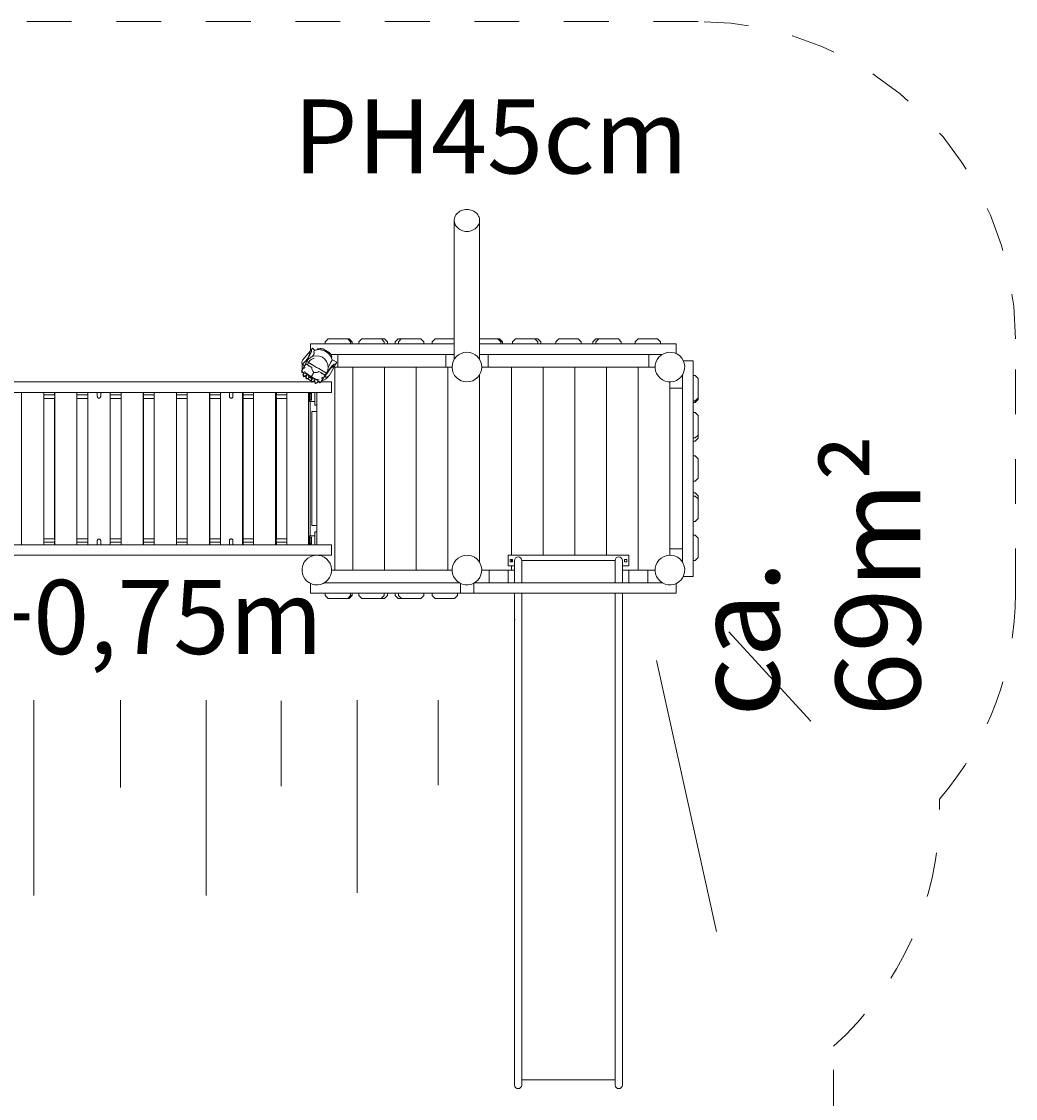
# Model space of a CAD drawing. Units: millimetres. Extents: x 111.2 to 171.8, y 65.7 to 148.4.
# Drawn here: x 147.3 to 170.8, y 88.1 to 113.6 of the extents above; entities that cross this region are included whole.
import ezdxf

# ---------------------------------------------------------------- set-up
doc = ezdxf.new("R2010")
doc.units = ezdxf.units.MM
doc.header["$MEASUREMENT"] = 0
for name, pattern in [('AI-Linetype-10', [2.116667, 1.058333, -1.058333]), ('AI-Linetype-11', [2.116667, 1.058333, -1.058333]), ('AI-Linetype-12', [2.116667, 1.058333, -1.058333]), ('AI-Linetype-13', [2.116667, 1.058333, -1.058333]), ('AI-Linetype-7', [2.116667, 1.058333, -1.058333]), ('AI-Linetype-8', [2.116667, 1.058333, -1.058333]), ('AI-Linetype-9', [2.116667, 1.058333, -1.058333])]:
    doc.linetypes.add(name, pattern=pattern)
doc.layers.add('Ebene 1', color=7, linetype='Continuous', lineweight=0)

# ---------------------------------------------------------------- blocks, each defined once
blk = doc.blocks.new('Block_0')
at = {"layer": 'Ebene 1', "color": 53, "lineweight": 18}
for p, q in [((163.994, 99.139), (165.938, 97.027)), ((162.29, 98.467), (163.706, 92.059)), ((147.567, 97.53), (147.567, 92.905)), ((149.615, 97.53), (149.615, 95.465)), ((151.637, 97.53), (151.637, 92.905)), ((155.205, 97.53), (155.205, 92.974)), ((157.125, 97.53), (157.125, 95.515)), ((153.413, 97.514), (153.413, 95.49))]:
    blk.add_line(p, q, dxfattribs=at)
blk = doc.blocks.new('Block_1')
at = {"layer": 'Ebene 1', "color": 250, "lineweight": 9}
for p, q in [((157.504, 108.87), (157.504, 105.583)), ((158.104, 105.583), (158.104, 108.87)), ((154.104, 105.953), (154.104, 105.79)), ((154.104, 105.953), (157.504, 105.953)), ((154.454, 106.003), (154.524, 106.073)), ((154.454, 106.003), (154.454, 105.953)), ((154.984, 106.073), (154.524, 106.073)), ((154.984, 106.073), (155.054, 106.003)), ((155.021, 106.073), (154.984, 106.073)), ((155.091, 106.003), (155.021, 106.073)), ((155.054, 105.953), (155.054, 106.003)), ((155.054, 106.003), (155.091, 106.003)), ((155.091, 106.003), (155.091, 105.953)), ((155.25, 106.003), (155.32, 106.073)), ((155.25, 106.003), (155.25, 105.953)), ((155.78, 106.073), (155.32, 106.073)), ((155.78, 106.073), (155.85, 106.003)), ((155.853, 106.073), (155.78, 106.073)), ((155.85, 105.953), (155.85, 106.003)), ((155.923, 106.003), (155.853, 106.073)), ((155.923, 106.003), (155.923, 105.953)), ((156.179, 106.073), (156.109, 106.003)), ((156.109, 105.953), (156.109, 106.003)), ((156.252, 106.073), (156.179, 106.073)), ((156.182, 106.003), (156.252, 106.073)), ((156.182, 106.003), (156.182, 105.953)), ((156.712, 106.073), (156.252, 106.073)), ((156.712, 106.073), (156.782, 106.003)), ((156.782, 105.953), (156.782, 106.003)), ((156.979, 106.003), (157.049, 106.073)), ((156.979, 106.003), (156.979, 105.953)), ((157.504, 106.073), (157.049, 106.073)), ((158.534, 106.073), (158.104, 106.073)), ((158.104, 105.953), (162.754, 105.953)), ((158.534, 106.073), (158.604, 106.003)), ((158.571, 106.073), (158.534, 106.073)), ((158.641, 106.003), (158.571, 106.073)), ((158.604, 105.953), (158.604, 106.003)), ((158.604, 106.003), (158.641, 106.003)), ((158.641, 106.003), (158.641, 105.953)), ((158.881, 106.003), (158.951, 106.073)), ((158.881, 106.003), (158.881, 105.953)), ((159.411, 106.073), (158.951, 106.073)), ((159.411, 106.073), (159.481, 106.003)), ((159.484, 106.073), (159.411, 106.073)), ((159.481, 105.953), (159.481, 106.003)), ((159.554, 106.003), (159.484, 106.073)), ((159.554, 106.003), (159.554, 105.953)), ((159.904, 106.003), (159.974, 106.073)), ((159.904, 106.003), (159.904, 105.953)), ((160.434, 106.073), (159.974, 106.073)), ((160.434, 106.073), (160.504, 106.003)), ((160.504, 105.953), (160.504, 106.003)), ((160.851, 106.073), (160.781, 106.003)), ((160.781, 105.953), (160.781, 106.003)), ((160.924, 106.073), (160.851, 106.073)), ((160.854, 106.003), (160.924, 106.073)), ((160.854, 106.003), (160.854, 105.953)), ((161.384, 106.073), (160.924, 106.073)), ((161.384, 106.073), (161.454, 106.003)), ((161.454, 105.953), (161.454, 106.003)), ((161.779, 106.003), (161.849, 106.073)), ((161.779, 106.003), (161.779, 105.953)), ((162.309, 106.073), (161.849, 106.073)), ((162.309, 106.073), (162.379, 106.003)), ((162.379, 105.953), (162.379, 106.003)), ((162.754, 105.953), (162.754, 105.719)), ((153.953, 105.61), (154.125, 105.815)), ((154.089, 105.728), (154.068, 105.668)), ((154.069, 105.667), (154.09, 105.727)), ((154.107, 105.713), (154.077, 105.658)), ((154.088, 105.765), (154.087, 105.77)), ((154.087, 105.765), (154.087, 105.769)), ((154.092, 105.75), (154.087, 105.765)), ((154.093, 105.75), (154.088, 105.765)), ((154.092, 105.75), (154.089, 105.728)), ((154.09, 105.727), (154.093, 105.75)), ((154.127, 105.773), (154.107, 105.713)), ((154.125, 105.815), (154.151, 105.846)), ((154.126, 105.811), (154.125, 105.815)), ((154.13, 105.796), (154.126, 105.811)), ((154.13, 105.796), (154.127, 105.773)), ((154.151, 105.846), (154.209, 105.798)), ((154.159, 105.67), (154.185, 105.701)), ((154.185, 105.701), (154.192, 105.717)), ((154.187, 105.76), (154.192, 105.783)), ((154.187, 105.754), (154.187, 105.76)), ((154.193, 105.744), (154.187, 105.754)), ((154.192, 105.783), (154.208, 105.798)), ((154.192, 105.717), (154.193, 105.718)), ((154.193, 105.743), (154.193, 105.744)), ((154.193, 105.718), (154.193, 105.743)), ((154.207, 105.799), (154.221, 105.805)), ((154.221, 105.805), (154.266, 105.811)), ((154.265, 105.81), (154.304, 105.815)), ((154.266, 105.815), (154.265, 105.81)), ((154.266, 105.815), (154.277, 105.835)), ((154.297, 105.819), (154.266, 105.815)), ((154.282, 105.837), (154.277, 105.835)), ((154.322, 105.838), (154.282, 105.837)), ((154.372, 105.809), (154.297, 105.819)), ((154.304, 105.815), (154.382, 105.805)), ((154.355, 105.839), (154.322, 105.838)), ((154.405, 105.831), (154.355, 105.839)), ((154.372, 105.809), (154.382, 105.805)), ((154.382, 105.805), (154.388, 105.804)), ((154.382, 105.805), (154.382, 105.805)), ((154.388, 105.804), (154.454, 105.777)), ((154.449, 105.806), (154.405, 105.831)), ((154.464, 105.796), (154.449, 105.806)), ((154.454, 105.777), (154.456, 105.778)), ((154.454, 105.777), (154.456, 105.778)), ((154.454, 105.777), (154.463, 105.773)), ((154.456, 105.778), (154.464, 105.796)), ((154.456, 105.778), (154.467, 105.785)), ((154.46, 105.776), (154.456, 105.778)), ((154.456, 105.778), (154.456, 105.778)), ((154.46, 105.776), (154.463, 105.773)), ((154.463, 105.773), (154.467, 105.772)), ((154.464, 105.796), (154.47, 105.793)), ((154.464, 105.796), (154.464, 105.796)), ((154.467, 105.785), (154.469, 105.787)), ((154.467, 105.772), (154.47, 105.769)), ((154.47, 105.793), (154.507, 105.772)), ((154.47, 105.769), (154.477, 105.763)), ((154.47, 105.769), (154.471, 105.769)), ((154.477, 105.764), (154.471, 105.769)), ((154.478, 105.776), (154.477, 105.764)), ((154.477, 105.763), (154.477, 105.764)), ((154.477, 105.763), (154.534, 105.72)), ((154.484, 105.774), (154.478, 105.766)), ((154.478, 105.763), (154.478, 105.766)), ((154.489, 105.781), (154.484, 105.774)), ((154.549, 105.748), (154.507, 105.772)), ((154.534, 105.72), (154.586, 105.653)), ((154.586, 105.653), (154.538, 105.715)), ((154.582, 105.709), (154.549, 105.748)), ((154.582, 105.709), (154.596, 105.68)), ((154.585, 105.703), (157.504, 105.703)), ((154.596, 105.68), (154.612, 105.652)), ((154.754, 105.703), (154.754, 105.403)), ((157.304, 105.703), (157.304, 105.403)), ((158.104, 105.703), (162.424, 105.703)), ((158.304, 105.703), (158.304, 105.403)), ((162.104, 105.703), (162.104, 105.403)), ((153.895, 105.309), (153.992, 105.477)), ((153.901, 105.523), (153.898, 105.5)), ((153.898, 105.5), (153.907, 105.476)), ((153.901, 105.523), (153.912, 105.557)), ((153.907, 105.476), (153.931, 105.485)), ((153.959, 105.432), (153.907, 105.476)), ((153.912, 105.557), (153.914, 105.564)), ((153.914, 105.564), (153.953, 105.61)), ((153.931, 105.485), (153.967, 105.521)), ((153.96, 105.421), (153.958, 105.433)), ((153.973, 105.449), (153.959, 105.432)), ((153.967, 105.521), (153.983, 105.539)), ((153.983, 105.461), (153.973, 105.449)), ((154, 105.56), (153.983, 105.539)), ((153.985, 105.465), (153.986, 105.466)), ((153.986, 105.466), (154.013, 105.532)), ((153.989, 105.467), (153.993, 105.476)), ((153.99, 105.466), (153.989, 105.467)), ((153.993, 105.476), (153.992, 105.477)), ((153.993, 105.476), (154.085, 105.423)), ((154.038, 105.612), (154, 105.56)), ((154.008, 105.569), (154.039, 105.612)), ((154.008, 105.569), (154.022, 105.585)), ((154.057, 105.589), (154.013, 105.533)), ((154.055, 105.509), (154.013, 105.533)), ((154.013, 105.533), (154.013, 105.533)), ((154.013, 105.533), (154.055, 105.509)), ((154.054, 105.508), (154.013, 105.532)), ((154.013, 105.532), (154.013, 105.532)), ((154.013, 105.532), (154.054, 105.508)), ((154.039, 105.606), (154.022, 105.585)), ((154.054, 105.508), (154.032, 105.454)), ((154.032, 105.454), (154.054, 105.508)), ((154.032, 105.454), (154.032, 105.454)), ((154.033, 105.52), (154.034, 105.521)), ((154.068, 105.668), (154.038, 105.612)), ((154.039, 105.612), (154.069, 105.667)), ((154.077, 105.658), (154.039, 105.606)), ((154.085, 105.423), (154.053, 105.43)), ((154.054, 105.508), (154.055, 105.508)), ((154.054, 105.508), (154.054, 105.508)), ((154.054, 105.508), (154.054, 105.508)), ((154.054, 105.508), (154.055, 105.508)), ((154.054, 105.508), (154.054, 105.508)), ((154.055, 105.508), (154.054, 105.508)), ((154.054, 105.508), (154.054, 105.508)), ((154.054, 105.508), (154.054, 105.508)), ((154.055, 105.509), (154.091, 105.556)), ((154.091, 105.556), (154.055, 105.509)), ((154.055, 105.509), (154.055, 105.509)), ((154.055, 105.509), (154.055, 105.509)), ((154.055, 105.509), (154.055, 105.509)), ((154.055, 105.509), (154.055, 105.509)), ((154.055, 105.509), (154.055, 105.509)), ((154.055, 105.509), (154.055, 105.509)), ((154.055, 105.509), (154.055, 105.509)), ((154.055, 105.509), (154.133, 105.464)), ((154.055, 105.509), (154.055, 105.509)), ((154.055, 105.509), (154.055, 105.509)), ((154.055, 105.508), (154.055, 105.508)), ((154.055, 105.508), (154.132, 105.463)), ((154.113, 105.633), (154.057, 105.589)), ((154.088, 105.49), (154.087, 105.49)), ((154.088, 105.49), (154.088, 105.49)), ((154.293, 105.371), (154.088, 105.49)), ((154.088, 105.49), (154.088, 105.49)), ((154.088, 105.489), (154.088, 105.49)), ((154.138, 105.592), (154.091, 105.556)), ((154.091, 105.556), (154.137, 105.592)), ((154.091, 105.556), (154.091, 105.556)), ((154.179, 105.66), (154.113, 105.633)), ((154.132, 105.463), (154.202, 105.423)), ((154.133, 105.464), (154.202, 105.424)), ((154.136, 105.642), (154.159, 105.67)), ((154.137, 105.592), (154.138, 105.592)), ((154.192, 105.614), (154.138, 105.592)), ((154.25, 105.67), (154.179, 105.66)), ((154.192, 105.614), (154.192, 105.615)), ((154.321, 105.661), (154.25, 105.67)), ((154.387, 105.633), (154.321, 105.661)), ((154.444, 105.59), (154.387, 105.633)), ((154.487, 105.533), (154.444, 105.59)), ((154.515, 105.467), (154.487, 105.533)), ((154.524, 105.396), (154.515, 105.467)), ((154.529, 105.411), (154.56, 105.464)), ((154.56, 105.464), (154.589, 105.516)), ((154.574, 105.251), (154.707, 105.482)), ((154.618, 105.431), (154.577, 105.383)), ((154.586, 105.653), (154.619, 105.576)), ((154.601, 105.617), (154.586, 105.653)), ((154.589, 105.516), (154.599, 105.532)), ((154.599, 105.532), (154.603, 105.54)), ((154.613, 105.642), (154.601, 105.617)), ((154.603, 105.54), (154.625, 105.577)), ((154.612, 105.652), (154.613, 105.642)), ((154.667, 105.47), (154.618, 105.431)), ((154.619, 105.576), (154.62, 105.569)), ((154.728, 105.518), (154.625, 105.577)), ((154.637, 105.419), (154.657, 105.43)), ((154.658, 105.429), (154.638, 105.419)), ((154.657, 105.43), (154.673, 105.43)), ((154.658, 105.429), (154.673, 105.43)), ((154.688, 105.481), (154.667, 105.47)), ((154.673, 105.43), (154.678, 105.431)), ((154.673, 105.43), (154.678, 105.431)), ((154.688, 105.481), (154.703, 105.482)), ((154.703, 105.482), (154.707, 105.482)), ((154.707, 105.482), (154.728, 105.518)), ((163.154, 105.553), (162.92, 105.553)), ((163.154, 105.553), (163.154, 100.453)), ((153.895, 105.309), (153.897, 105.311)), ((153.912, 105.292), (153.895, 105.309)), ((153.897, 105.311), (153.903, 105.319)), ((153.902, 105.302), (153.898, 105.278)), ((153.898, 105.278), (153.901, 105.272)), ((153.901, 105.272), (153.92, 105.268)), ((153.902, 105.302), (153.902, 105.302)), ((153.903, 105.319), (153.909, 105.328)), ((153.909, 105.328), (153.919, 105.328)), ((154.12, 105.172), (153.912, 105.292)), ((153.917, 105.289), (153.927, 105.266)), ((153.92, 105.268), (153.927, 105.266)), ((153.927, 105.266), (153.927, 105.265)), ((153.927, 105.265), (153.931, 105.265)), ((153.928, 105.226), (153.927, 105.226)), ((153.927, 105.226), (153.931, 105.207)), ((153.943, 105.24), (153.928, 105.226)), ((153.938, 105.213), (153.928, 105.226)), ((153.941, 105.266), (153.93, 105.265)), ((153.931, 105.265), (153.936, 105.266)), ((153.931, 105.207), (153.937, 105.178)), ((153.932, 105.265), (153.941, 105.266)), ((153.937, 105.178), (153.943, 105.173)), ((153.938, 105.213), (153.965, 105.182)), ((153.941, 105.266), (153.952, 105.267)), ((153.966, 105.261), (153.943, 105.24)), ((153.943, 105.173), (153.959, 105.18)), ((153.952, 105.267), (153.954, 105.268)), ((153.959, 105.18), (153.965, 105.182)), ((153.962, 105.366), (153.981, 105.4)), ((153.965, 105.181), (153.968, 105.183)), ((153.965, 105.182), (153.965, 105.181)), ((153.966, 105.301), (153.968, 105.299)), ((153.968, 105.299), (153.989, 105.27)), ((153.968, 105.183), (153.977, 105.189)), ((153.977, 105.188), (153.968, 105.183)), ((153.968, 105.183), (153.973, 105.186)), ((153.977, 105.188), (153.986, 105.194)), ((153.986, 105.194), (154.022, 105.216)), ((153.989, 105.27), (154.002, 105.257)), ((154.002, 105.257), (154.057, 105.221)), ((154.004, 105.164), (154.006, 105.174)), ((154.006, 105.174), (154.017, 105.213)), ((154.022, 105.216), (154.033, 105.222)), ((154.056, 105.177), (154.07, 105.201)), ((154.065, 105.171), (154.056, 105.177)), ((154.057, 105.221), (154.116, 105.185)), ((154.069, 105.169), (154.065, 105.171)), ((154.08, 105.166), (154.083, 105.17)), ((154.094, 105.418), (154.085, 105.423)), ((154.106, 105.18), (154.087, 105.166)), ((154.14, 105.391), (154.094, 105.418)), ((154.113, 105.158), (154.121, 105.171)), ((154.116, 105.185), (154.124, 105.18)), ((154.12, 105.172), (154.124, 105.18)), ((154.328, 105.052), (154.12, 105.172)), ((154.126, 105.179), (154.121, 105.171)), ((154.124, 105.18), (154.134, 105.174)), ((154.181, 105.277), (154.125, 105.179)), ((154.134, 105.174), (154.195, 105.142)), ((154.14, 105.391), (154.139, 105.365)), ((154.139, 105.365), (154.139, 105.364)), ((154.139, 105.364), (154.146, 105.334)), ((154.146, 105.334), (154.16, 105.304)), ((154.16, 105.304), (154.181, 105.277)), ((154.181, 105.277), (154.182, 105.277)), ((154.182, 105.277), (154.217, 105.272)), ((154.202, 105.423), (154.25, 105.396)), ((154.217, 105.272), (154.25, 105.274)), ((154.251, 105.395), (154.25, 105.396)), ((154.25, 105.274), (154.277, 105.283)), ((154.251, 105.395), (154.299, 105.367)), ((154.277, 105.283), (154.279, 105.284)), ((154.279, 105.284), (154.302, 105.298)), ((154.293, 105.371), (154.299, 105.368)), ((154.299, 105.368), (154.369, 105.327)), ((154.299, 105.367), (154.369, 105.327)), ((154.302, 105.298), (154.346, 105.272)), ((154.346, 105.272), (154.356, 105.267)), ((154.352, 105.045), (154.449, 105.213)), ((154.378, 105.242), (154.356, 105.267)), ((154.356, 105.267), (154.447, 105.214)), ((154.369, 105.327), (154.445, 105.284)), ((154.369, 105.327), (154.444, 105.283)), ((154.412, 105.302), (154.412, 105.302)), ((154.43, 105.181), (154.463, 105.162)), ((154.442, 105.206), (154.44, 105.206)), ((154.443, 105.202), (154.441, 105.2)), ((154.447, 105.214), (154.442, 105.206)), ((154.487, 105.258), (154.443, 105.202)), ((154.447, 105.171), (154.443, 105.168)), ((154.444, 105.283), (154.445, 105.282)), ((154.446, 105.283), (154.445, 105.284)), ((154.445, 105.284), (154.446, 105.283)), ((154.445, 105.282), (154.487, 105.258)), ((154.487, 105.259), (154.446, 105.283)), ((154.446, 105.283), (154.487, 105.26)), ((154.447, 105.214), (154.449, 105.213)), ((154.453, 105.279), (154.453, 105.279)), ((154.463, 105.187), (154.485, 105.233)), ((154.463, 105.162), (154.463, 105.187)), ((154.485, 105.233), (154.497, 105.255)), ((154.487, 105.26), (154.515, 105.326)), ((154.487, 105.26), (154.487, 105.259)), ((154.487, 105.258), (154.487, 105.259)), ((154.51, 105.172), (154.489, 105.161)), ((154.511, 105.278), (154.497, 105.255)), ((154.51, 105.172), (154.538, 105.194)), ((154.547, 105.332), (154.511, 105.278)), ((154.515, 105.326), (154.524, 105.396)), ((154.517, 105.288), (154.546, 105.332)), ((154.517, 105.288), (154.527, 105.307)), ((154.523, 105.402), (154.524, 105.404)), ((154.525, 105.404), (154.529, 105.411)), ((154.541, 105.33), (154.527, 105.307)), ((154.538, 105.194), (154.544, 105.199)), ((154.577, 105.383), (154.541, 105.33)), ((154.544, 105.199), (154.574, 105.251)), ((154.546, 105.332), (154.588, 105.379)), ((154.588, 105.379), (154.547, 105.332)), ((154.588, 105.379), (154.637, 105.419)), ((154.638, 105.419), (154.588, 105.379)), ((154.662, 105.403), (154.679, 105.403)), ((154.679, 100.603), (154.679, 105.403)), ((154.679, 105.403), (154.754, 105.403)), ((154.754, 105.403), (157.304, 105.403)), ((155.104, 105.403), (155.104, 100.603)), ((155.854, 105.403), (155.854, 100.603)), ((156.604, 105.403), (156.604, 100.603)), ((157.304, 105.403), (157.354, 105.403)), ((157.354, 105.403), (157.454, 105.403)), ((157.354, 105.403), (157.354, 100.603)), ((158.104, 105.223), (158.104, 100.783)), ((158.154, 105.403), (158.304, 105.403)), ((158.304, 105.403), (162.104, 105.403)), ((158.854, 105.403), (158.854, 100.953)), ((159.604, 105.403), (159.604, 100.953)), ((160.354, 105.403), (160.354, 100.953)), ((161.104, 105.403), (161.104, 100.953)), ((161.854, 105.403), (161.854, 100.603)), ((162.104, 105.403), (162.254, 105.403)), ((162.904, 105.223), (162.904, 100.783)), ((163.204, 105.203), (163.154, 105.203)), ((163.204, 105.203), (163.274, 105.133)), ((154.133, 105.053), (143.604, 105.053)), ((154.002, 105.153), (154.005, 105.164)), ((154.004, 105.164), (154.002, 105.153)), ((154.002, 105.154), (154.003, 105.159)), ((154.002, 105.15), (154.002, 105.154)), ((154.003, 105.15), (154.002, 105.15)), ((154.003, 105.143), (154.003, 105.15)), ((154.038, 105.131), (154.003, 105.15)), ((154.005, 105.125), (154.003, 105.143)), ((154.012, 105.121), (154.005, 105.125)), ((154.036, 105.122), (154.012, 105.121)), ((154.052, 105.123), (154.036, 105.122)), ((154.038, 105.131), (154.052, 105.123)), ((154.06, 105.142), (154.052, 105.123)), ((154.052, 105.123), (154.052, 105.124)), ((154.052, 105.123), (154.053, 105.124)), ((154.052, 105.123), (154.052, 105.123)), ((154.053, 105.124), (154.075, 105.165)), ((154.072, 105.166), (154.06, 105.142)), ((154.082, 105.165), (154.069, 105.169)), ((154.069, 105.169), (154.107, 105.147)), ((154.08, 105.166), (154.086, 105.165)), ((154.082, 105.165), (154.08, 105.166)), ((154.082, 105.165), (154.086, 105.164)), ((154.135, 105.135), (154.082, 105.165)), ((154.086, 105.165), (154.113, 105.158)), ((154.086, 105.164), (154.109, 105.151)), ((154.145, 105.125), (154.107, 105.147)), ((154.132, 105.137), (154.109, 105.151)), ((154.133, 105.137), (154.113, 105.158)), ((154.116, 105.087), (154.141, 105.127)), ((154.128, 105.103), (154.116, 105.086)), ((154.116, 105.086), (154.116, 105.087)), ((154.116, 105.086), (154.116, 105.087)), ((154.116, 105.086), (154.116, 105.086)), ((154.116, 105.086), (154.123, 105.072)), ((154.13, 105.078), (154.116, 105.086)), ((154.123, 105.072), (154.134, 105.05)), ((154.143, 105.126), (154.128, 105.103)), ((154.13, 105.078), (154.164, 105.057)), ((154.132, 105.137), (154.135, 105.135)), ((154.133, 105.139), (154.136, 105.163)), ((154.137, 105.134), (154.133, 105.137)), ((154.134, 105.05), (154.141, 105.047)), ((154.137, 105.134), (154.135, 105.135)), ((154.135, 105.135), (154.145, 105.125)), ((154.137, 105.134), (154.139, 105.138)), ((154.141, 105.047), (154.158, 105.054)), ((154.145, 105.125), (154.149, 105.123)), ((154.149, 105.123), (154.158, 105.118)), ((154.21, 105.053), (154.154, 105.053)), ((154.158, 105.118), (154.172, 105.142)), ((154.158, 105.054), (154.164, 105.057)), ((154.164, 105.057), (154.165, 105.056)), ((154.165, 105.056), (154.168, 105.058)), ((154.167, 105.058), (154.175, 105.065)), ((154.175, 105.065), (154.167, 105.058)), ((154.168, 105.058), (154.172, 105.062)), ((154.175, 105.065), (154.183, 105.072)), ((154.183, 105.072), (154.211, 105.101)), ((154.195, 105.142), (154.254, 105.111)), ((154.21, 105.065), (154.211, 105.107)), ((154.21, 105.054), (154.21, 105.065)), ((154.21, 105.043), (154.21, 105.054)), ((154.21, 105.054), (154.21, 105.043)), ((154.21, 105.043), (154.21, 105.049)), ((154.21, 105.04), (154.21, 105.043)), ((154.211, 105.04), (154.21, 105.04)), ((154.211, 105.107), (154.212, 105.119)), ((154.212, 105.034), (154.211, 105.04)), ((154.251, 105.033), (154.211, 105.04)), ((154.214, 105.017), (154.212, 105.034)), ((154.221, 105.015), (154.214, 105.017)), ((154.249, 105.023), (154.221, 105.015)), ((154.267, 105.03), (154.249, 105.023)), ((154.251, 105.033), (154.267, 105.03)), ((154.254, 105.111), (154.271, 105.107)), ((154.272, 105.05), (154.267, 105.03)), ((154.267, 105.03), (154.267, 105.03)), ((154.271, 105.107), (154.307, 105.104)), ((154.278, 105.081), (154.272, 105.05)), ((154.299, 105.053), (154.272, 105.053)), ((154.291, 105.072), (154.29, 105.074)), ((154.295, 105.062), (154.291, 105.072)), ((154.299, 105.053), (154.295, 105.062)), ((154.295, 105.062), (154.299, 105.053)), ((154.299, 105.052), (154.297, 105.057)), ((154.3, 105.052), (154.299, 105.053)), ((154.301, 105.049), (154.299, 105.052)), ((154.302, 105.049), (154.301, 105.049)), ((154.328, 105.052), (154.302, 105.049)), ((154.307, 105.044), (154.302, 105.049)), ((154.307, 105.104), (154.309, 105.103)), ((154.32, 105.03), (154.307, 105.044)), ((154.327, 105.03), (154.32, 105.03)), ((154.346, 105.045), (154.327, 105.03)), ((154.352, 105.045), (154.328, 105.052)), ((154.347, 105.046), (154.346, 105.045)), ((154.357, 105.057), (154.352, 105.048)), ((154.352, 105.048), (154.352, 105.045)), ((154.356, 105.076), (154.362, 105.066)), ((154.604, 105.053), (154.356, 105.053)), ((154.362, 105.066), (154.357, 105.057)), ((154.358, 105.055), (154.357, 105.055)), ((154.358, 105.056), (154.358, 105.055)), ((154.358, 105.055), (154.358, 105.056)), ((154.368, 105.131), (154.388, 105.166)), ((154.443, 105.168), (154.416, 105.157)), ((154.489, 105.161), (154.463, 105.162)), ((154.604, 104.803), (154.604, 105.053)), ((162.604, 105.053), (162.604, 100.953)), ((163.274, 104.673), (163.274, 105.133)), ((154.604, 104.803), (143.604, 104.803)), ((147.275, 101.203), (147.275, 104.803)), ((147.8, 104.803), (147.8, 101.203)), ((148.055, 104.743), (147.8, 104.743)), ((147.8, 104.663), (148.055, 104.663)), ((148.055, 104.803), (148.055, 104.743)), ((148.055, 104.728), (148.056, 104.728)), ((148.056, 104.683), (148.055, 104.683)), ((148.055, 101.343), (148.055, 104.663)), ((148.056, 104.728), (148.056, 104.713)), ((148.056, 104.692), (148.056, 104.713)), ((148.056, 104.692), (148.056, 104.683)), ((148.058, 101.203), (148.058, 104.803)), ((148.583, 104.803), (148.583, 101.203)), ((148.842, 104.743), (148.583, 104.743)), ((148.583, 104.663), (148.842, 104.663)), ((148.842, 101.203), (148.842, 104.803)), ((149.064, 104.803), (149.064, 104.709)), ((149.144, 104.709), (149.144, 104.803)), ((149.144, 104.709), (149.144, 104.709)), ((149.367, 104.803), (149.367, 101.203)), ((149.625, 104.743), (149.367, 104.743)), ((149.367, 104.663), (149.625, 104.663)), ((149.625, 101.203), (149.625, 104.803)), ((150.15, 104.803), (150.15, 101.203)), ((150.153, 104.743), (150.153, 104.803)), ((150.408, 104.743), (150.153, 104.743)), ((150.153, 104.713), (150.153, 104.728)), ((150.153, 104.728), (150.153, 104.728)), ((150.153, 104.713), (150.153, 104.692)), ((150.153, 104.683), (150.153, 104.692)), ((150.153, 104.683), (150.153, 104.683)), ((150.153, 104.663), (150.153, 101.343)), ((150.153, 104.663), (150.408, 104.663)), ((150.408, 101.203), (150.408, 104.803)), ((150.933, 104.803), (150.933, 101.203)), ((150.939, 104.713), (150.939, 104.728)), ((150.939, 104.728), (150.939, 104.728)), ((150.939, 104.713), (150.939, 104.692)), ((150.939, 104.683), (150.939, 104.692)), ((150.939, 104.683), (150.939, 104.683)), ((150.94, 104.743), (150.94, 104.803)), ((151.191, 104.743), (150.94, 104.743)), ((150.94, 104.663), (150.94, 101.343)), ((150.94, 104.663), (151.191, 104.663)), ((151.191, 101.203), (151.191, 104.803)), ((151.716, 104.803), (151.716, 101.203)), ((151.725, 104.713), (151.725, 104.728)), ((151.725, 104.728), (151.726, 104.728)), ((151.725, 104.683), (151.725, 104.692)), ((151.725, 104.683), (151.725, 104.683)), ((151.727, 104.743), (151.727, 104.803)), ((151.974, 104.743), (151.727, 104.743)), ((151.727, 104.663), (151.727, 101.343)), ((151.727, 104.663), (151.974, 104.663)), ((151.974, 101.203), (151.974, 104.803)), ((152.189, 104.803), (152.189, 104.706)), ((152.269, 104.707), (152.269, 104.803)), ((152.498, 104.803), (152.498, 101.203)), ((152.511, 104.713), (152.511, 104.728)), ((152.511, 104.728), (152.512, 104.728)), ((152.511, 104.683), (152.511, 104.692)), ((152.512, 104.683), (152.511, 104.683)), ((152.514, 104.743), (152.514, 104.803)), ((152.758, 104.743), (152.514, 104.743)), ((152.514, 104.663), (152.514, 101.343)), ((152.514, 104.663), (152.758, 104.663)), ((152.758, 101.203), (152.758, 104.803)), ((153.281, 104.803), (153.281, 101.203)), ((153.297, 104.713), (153.297, 104.728)), ((153.297, 104.728), (153.298, 104.728)), ((153.297, 104.683), (153.297, 104.692)), ((153.298, 104.683), (153.297, 104.683)), ((153.542, 104.743), (153.3, 104.743)), ((153.3, 104.663), (153.542, 104.663)), ((153.301, 104.743), (153.301, 104.803)), ((153.301, 104.663), (153.301, 101.343)), ((153.542, 101.203), (153.542, 104.803)), ((154.061, 104.803), (154.061, 101.203)), ((154.078, 104.78), (154.094, 104.78)), ((154.078, 104.625), (154.078, 104.78)), ((154.079, 104.783), (154.079, 104.803)), ((154.079, 104.783), (154.129, 104.783)), ((154.086, 104.78), (154.086, 104.783)), ((154.092, 104.78), (154.092, 104.783)), ((154.094, 104.78), (154.129, 104.78)), ((154.094, 104.625), (154.094, 104.78)), ((154.104, 104.783), (154.104, 104.78)), ((154.129, 104.783), (154.129, 104.623)), ((154.204, 104.803), (154.204, 104.503)), ((154.254, 101.203), (154.254, 104.803)), ((162.904, 104.903), (162.604, 104.903)), ((163.274, 104.673), (163.204, 104.603)), ((163.274, 104.636), (163.274, 104.673)), ((154.094, 104.625), (154.078, 104.625)), ((154.079, 104.623), (154.129, 104.623)), ((154.079, 104.59), (154.079, 104.623)), ((154.079, 104.59), (154.204, 104.59)), ((154.086, 104.623), (154.086, 104.625)), ((154.092, 104.623), (154.092, 104.625)), ((154.129, 104.625), (154.094, 104.625)), ((154.097, 104.59), (154.097, 101.415)), ((154.104, 104.623), (154.104, 104.625)), ((154.204, 104.503), (154.254, 104.503)), ((163.154, 104.603), (163.204, 104.603)), ((163.204, 104.566), (163.154, 104.566)), ((163.204, 104.566), (163.274, 104.636)), ((163.204, 104.603), (163.204, 104.566)), ((154.134, 104.353), (154.254, 104.353)), ((154.134, 101.653), (154.134, 104.353)), ((163.204, 104.326), (163.154, 104.326)), ((163.204, 104.326), (163.274, 104.256)), ((163.274, 103.796), (163.274, 104.256)), ((163.154, 103.726), (163.204, 103.726)), ((163.204, 103.653), (163.154, 103.653)), ((163.274, 103.796), (163.204, 103.726)), ((163.204, 103.653), (163.274, 103.723)), ((163.274, 103.723), (163.274, 103.796)), ((163.204, 103.303), (163.154, 103.303)), ((163.204, 103.303), (163.274, 103.233)), ((163.274, 102.773), (163.274, 103.233)), ((163.154, 102.703), (163.204, 102.703)), ((163.274, 102.773), (163.204, 102.703)), ((163.154, 102.426), (163.204, 102.426)), ((163.274, 102.356), (163.204, 102.426)), ((163.204, 102.353), (163.154, 102.353)), ((163.204, 102.353), (163.274, 102.283)), ((163.274, 102.283), (163.274, 102.356)), ((163.274, 101.823), (163.274, 102.283)), ((154.254, 101.653), (154.134, 101.653)), ((163.154, 101.753), (163.204, 101.753)), ((163.274, 101.823), (163.204, 101.753)), ((154.078, 101.38), (154.094, 101.38)), ((154.078, 101.225), (154.078, 101.38)), ((154.204, 101.415), (154.079, 101.415)), ((154.079, 101.383), (154.079, 101.415)), ((154.079, 101.383), (154.129, 101.383)), ((154.086, 101.38), (154.086, 101.383)), ((154.092, 101.38), (154.092, 101.383)), ((154.094, 101.38), (154.129, 101.38)), ((154.094, 101.225), (154.094, 101.38)), ((154.104, 101.383), (154.104, 101.38)), ((154.129, 101.383), (154.129, 101.223)), ((154.254, 101.503), (154.204, 101.503)), ((154.204, 101.503), (154.204, 101.203)), ((163.204, 101.428), (163.154, 101.428)), ((163.204, 101.428), (163.274, 101.358)), ((163.274, 100.898), (163.274, 101.358)), ((143.604, 101.203), (154.604, 101.203)), ((148.055, 101.343), (147.8, 101.343)), ((147.8, 101.263), (148.055, 101.263)), ((148.056, 101.323), (148.055, 101.323)), ((148.055, 101.323), (148.056, 101.313)), ((148.056, 101.278), (148.055, 101.278)), ((148.055, 101.263), (148.055, 101.203)), ((148.056, 101.292), (148.056, 101.313)), ((148.056, 101.292), (148.056, 101.278)), ((148.842, 101.343), (148.583, 101.343)), ((148.583, 101.263), (148.842, 101.263)), ((149.064, 101.296), (149.064, 101.296)), ((149.064, 101.296), (149.064, 101.203)), ((149.144, 101.203), (149.144, 101.296)), ((149.625, 101.343), (149.367, 101.343)), ((149.367, 101.263), (149.625, 101.263)), ((150.408, 101.343), (150.153, 101.343)), ((150.153, 101.313), (150.153, 101.323)), ((150.153, 101.313), (150.153, 101.292)), ((150.153, 101.278), (150.153, 101.292)), ((150.153, 101.278), (150.153, 101.278)), ((150.153, 101.203), (150.153, 101.263)), ((150.153, 101.263), (150.408, 101.263)), ((150.939, 101.313), (150.939, 101.323)), ((150.939, 101.313), (150.939, 101.292)), ((150.939, 101.278), (150.939, 101.292)), ((150.939, 101.278), (150.939, 101.278)), ((151.191, 101.343), (150.94, 101.343)), ((150.94, 101.203), (150.94, 101.263)), ((150.94, 101.263), (151.191, 101.263)), ((151.725, 101.313), (151.725, 101.323)), ((151.725, 101.278), (151.725, 101.292)), ((151.726, 101.278), (151.725, 101.278)), ((151.974, 101.343), (151.727, 101.343)), ((151.727, 101.203), (151.727, 101.263)), ((151.727, 101.263), (151.974, 101.263)), ((152.189, 101.299), (152.189, 101.203)), ((152.269, 101.203), (152.269, 101.299)), ((152.511, 101.313), (152.511, 101.323)), ((152.512, 101.323), (152.511, 101.323)), ((152.511, 101.278), (152.511, 101.292)), ((152.512, 101.278), (152.511, 101.278)), ((152.758, 101.343), (152.514, 101.343)), ((152.514, 101.203), (152.514, 101.263)), ((152.514, 101.263), (152.758, 101.263)), ((153.297, 101.313), (153.297, 101.323)), ((153.298, 101.323), (153.297, 101.323)), ((153.297, 101.278), (153.297, 101.292)), ((153.298, 101.278), (153.297, 101.278)), ((153.542, 101.343), (153.3, 101.343)), ((153.3, 101.263), (153.542, 101.263)), ((153.301, 101.203), (153.301, 101.263)), ((154.094, 101.225), (154.078, 101.225)), ((154.079, 101.223), (154.129, 101.223)), ((154.079, 101.203), (154.079, 101.223)), ((154.086, 101.223), (154.086, 101.225)), ((154.092, 101.223), (154.092, 101.225)), ((154.129, 101.225), (154.094, 101.225)), ((154.104, 101.223), (154.104, 101.225)), ((154.604, 100.953), (154.604, 101.203)), ((162.904, 101.103), (162.604, 101.103)), ((143.604, 100.953), (154.604, 100.953)), ((158.779, 100.703), (158.779, 100.953)), ((161.629, 100.953), (158.779, 100.953)), ((158.827, 100.855), (158.882, 100.855)), ((158.827, 100.8), (158.827, 100.855)), ((158.854, 100.855), (158.854, 100.8)), ((158.882, 100.855), (158.882, 100.8)), ((161.582, 100.855), (161.527, 100.855)), ((161.527, 100.855), (161.527, 100.8)), ((161.582, 100.8), (161.582, 100.855)), ((161.629, 100.703), (161.629, 100.953)), ((163.274, 100.898), (163.204, 100.828)), ((154.604, 100.603), (154.679, 100.603)), ((154.679, 100.603), (155.104, 100.603)), ((155.104, 100.603), (155.854, 100.603)), ((155.854, 100.603), (156.604, 100.603)), ((156.604, 100.603), (157.354, 100.603)), ((157.354, 100.603), (157.454, 100.603)), ((158.154, 100.603), (158.329, 100.603)), ((158.779, 100.603), (158.329, 100.603)), ((158.329, 100.603), (158.329, 100.303)), ((158.929, 100.703), (158.779, 100.703)), ((158.779, 100.603), (158.854, 100.603)), ((158.779, 100.303), (158.779, 100.603)), ((158.882, 100.8), (158.827, 100.8)), ((158.854, 100.703), (158.854, 100.603)), ((158.854, 100.603), (158.929, 100.603)), ((158.929, 100.453), (158.929, 100.828)), ((161.309, 100.828), (159.099, 100.828)), ((159.099, 100.828), (159.099, 100.453)), ((161.309, 100.453), (161.309, 100.828)), ((161.479, 100.453), (161.479, 100.828)), ((161.629, 100.703), (161.479, 100.703)), ((161.479, 100.603), (161.629, 100.603)), ((161.527, 100.8), (161.582, 100.8)), ((162.079, 100.603), (161.629, 100.603)), ((161.629, 100.603), (161.629, 100.303)), ((162.079, 100.603), (162.254, 100.603)), ((162.079, 100.303), (162.079, 100.603)), ((163.154, 100.828), (163.204, 100.828)), ((158.929, 100.453), (158.929, 100.303)), ((159.099, 100.303), (159.099, 100.453)), ((161.309, 100.453), (161.309, 100.303)), ((161.479, 100.303), (161.479, 100.453)), ((163.154, 100.453), (162.92, 100.453)), ((154.104, 100.053), (154.104, 100.287)), ((157.624, 100.303), (154.434, 100.303)), ((157.654, 100.287), (157.654, 100.053)), ((157.971, 100.053), (157.971, 100.295)), ((157.984, 100.303), (162.424, 100.303)), ((162.754, 100.053), (162.754, 100.287)), ((157.654, 100.053), (154.104, 100.053)), ((154.454, 100.003), (154.454, 100.053)), ((154.454, 100.003), (154.524, 99.933)), ((154.984, 99.933), (154.524, 99.933)), ((154.984, 99.933), (155.054, 100.003)), ((155.021, 99.933), (154.984, 99.933)), ((155.091, 100.003), (155.021, 99.933)), ((155.054, 100.053), (155.054, 100.003)), ((155.054, 100.003), (155.091, 100.003)), ((155.091, 100.003), (155.091, 100.053)), ((155.246, 100.003), (155.246, 100.053)), ((155.246, 100.003), (155.316, 99.933)), ((155.776, 99.933), (155.316, 99.933)), ((155.776, 99.933), (155.846, 100.003)), ((155.853, 99.933), (155.776, 99.933)), ((155.846, 100.053), (155.846, 100.003)), ((155.923, 100.003), (155.853, 99.933)), ((155.923, 100.003), (155.923, 100.053)), ((156.109, 100.053), (156.109, 100.003)), ((156.179, 99.933), (156.109, 100.003)), ((156.256, 99.933), (156.179, 99.933)), ((156.186, 100.003), (156.186, 100.053)), ((156.186, 100.003), (156.256, 99.933)), ((156.716, 99.933), (156.256, 99.933)), ((156.716, 99.933), (156.786, 100.003)), ((156.786, 100.053), (156.786, 100.003)), ((156.979, 100.003), (156.979, 100.053)), ((156.979, 100.003), (157.049, 99.933)), ((157.509, 99.933), (157.049, 99.933)), ((157.509, 99.933), (157.579, 100.003)), ((157.579, 100.053), (157.579, 100.003)), ((157.654, 100.053), (162.754, 100.053)), ((158.929, 100.053), (158.929, 99.816)), ((159.099, 99.816), (159.099, 100.053)), ((161.309, 100.053), (161.309, 99.816)), ((161.479, 99.816), (161.479, 100.053)), ((158.929, 99.463), (158.929, 99.816)), ((159.099, 99.816), (159.099, 99.463)), ((161.309, 99.816), (161.309, 99.463)), ((161.479, 99.463), (161.479, 99.816)), ((158.929, 99.461), (158.929, 99.12)), ((159.099, 99.12), (159.099, 99.463)), ((161.309, 99.463), (161.309, 99.12)), ((161.479, 99.12), (161.479, 99.461)), ((158.929, 97.994), (158.929, 99.12)), ((159.099, 99.12), (159.099, 97.994)), ((161.309, 99.12), (161.309, 97.994)), ((161.479, 97.994), (161.479, 99.12)), ((158.929, 97.994), (158.929, 92.326)), ((159.099, 92.326), (159.099, 97.994)), ((161.309, 97.994), (161.309, 92.326)), ((161.479, 92.326), (161.479, 97.994)), ((158.929, 91.159), (158.929, 92.326)), ((159.099, 92.326), (159.099, 91.159)), ((161.309, 92.326), (161.309, 91.159)), ((161.479, 91.159), (161.479, 92.326)), ((158.929, 91.159), (158.929, 88.768)), ((159.099, 88.768), (159.099, 91.159)), ((161.309, 91.159), (161.309, 88.768)), ((161.479, 88.768), (161.479, 91.159)), ((158.929, 88.426), (158.929, 88.768)), ((159.099, 88.768), (159.099, 88.426)), ((161.309, 88.768), (161.309, 88.426)), ((161.479, 88.768), (161.479, 88.426)), ((158.929, 88.427), (158.929, 88.426)), ((159.099, 88.548), (161.309, 88.548)), ((159.099, 88.426), (159.099, 88.427)), ((161.309, 88.427), (161.309, 88.426)), ((161.479, 88.426), (161.479, 88.427))]:
    blk.add_line(p, q, dxfattribs=at)
for points in [[(157.804, 109.13), (157.769, 109.129), (157.735, 109.123), (157.702, 109.115), (157.67, 109.103), (157.639, 109.088), (157.611, 109.069), (157.586, 109.049), (157.564, 109.026), (157.544, 109), (157.529, 108.973), (157.517, 108.945), (157.509, 108.916), (157.505, 108.886), (157.504, 108.87), (157.505, 108.855), (157.509, 108.825), (157.517, 108.796), (157.529, 108.768), (157.544, 108.741), (157.564, 108.715), (157.586, 108.692), (157.611, 108.671), (157.639, 108.653), (157.67, 108.638), (157.702, 108.626), (157.735, 108.618), (157.769, 108.612), (157.804, 108.611), (157.839, 108.612), (157.873, 108.618), (157.907, 108.626), (157.939, 108.638), (157.969, 108.653), (157.997, 108.671), (158.022, 108.692), (158.045, 108.715), (158.064, 108.741), (158.08, 108.768), (158.092, 108.796), (158.1, 108.825), (158.104, 108.855), (158.104, 108.87), (158.104, 108.886), (158.1, 108.916), (158.092, 108.945), (158.08, 108.973), (158.064, 109), (158.045, 109.026), (158.022, 109.049), (157.997, 109.069), (157.969, 109.088), (157.939, 109.103), (157.907, 109.115), (157.873, 109.123), (157.839, 109.129), (157.804, 109.13)], [(157.504, 108.87), (157.505, 108.855), (157.509, 108.825), (157.517, 108.796), (157.529, 108.768), (157.544, 108.741), (157.564, 108.715), (157.586, 108.692), (157.611, 108.671), (157.639, 108.653), (157.67, 108.638), (157.702, 108.626), (157.735, 108.618), (157.769, 108.612), (157.804, 108.611), (157.839, 108.612), (157.873, 108.618), (157.907, 108.626), (157.939, 108.638), (157.969, 108.653), (157.997, 108.671), (158.022, 108.692), (158.045, 108.715), (158.064, 108.741), (158.08, 108.768), (158.092, 108.796), (158.1, 108.825), (158.104, 108.855), (158.104, 108.87)], [(148.055, 104.728), (148.055, 104.731), (148.055, 104.734), (148.055, 104.736), (148.055, 104.738), (148.055, 104.74), (148.055, 104.741), (148.055, 104.742), (148.055, 104.743), (148.055, 104.743)], [(148.055, 104.663), (148.055, 104.663), (148.055, 104.664), (148.055, 104.665), (148.055, 104.667), (148.055, 104.669), (148.055, 104.672), (148.055, 104.675), (148.055, 104.679), (148.055, 104.683)], [(149.078, 104.679), (149.072, 104.685), (149.072, 104.685), (149.07, 104.688), (149.068, 104.693), (149.068, 104.693), (149.067, 104.696), (149.065, 104.701), (149.065, 104.701), (149.065, 104.705), (149.064, 104.708), (149.064, 104.709), (149.064, 104.709)], [(149.078, 104.679), (149.079, 104.678), (149.087, 104.673), (149.095, 104.67), (149.104, 104.669), (149.113, 104.67), (149.122, 104.673), (149.129, 104.678), (149.13, 104.679)], [(149.144, 104.709), (149.144, 104.705), (149.143, 104.701), (149.143, 104.701), (149.142, 104.696), (149.141, 104.693), (149.14, 104.693), (149.138, 104.688), (149.136, 104.685), (149.136, 104.685), (149.13, 104.679)], [(150.153, 104.743), (150.153, 104.743), (150.153, 104.742), (150.153, 104.741), (150.153, 104.74), (150.153, 104.738), (150.153, 104.736), (150.153, 104.734), (150.153, 104.731), (150.153, 104.728)], [(150.153, 104.683), (150.153, 104.679), (150.153, 104.675), (150.153, 104.672), (150.153, 104.669), (150.153, 104.667), (150.153, 104.665), (150.153, 104.664), (150.153, 104.663), (150.153, 104.663)], [(150.94, 104.743), (150.94, 104.743), (150.94, 104.742), (150.94, 104.741), (150.94, 104.74), (150.94, 104.738), (150.94, 104.736), (150.939, 104.734), (150.939, 104.731), (150.939, 104.728)], [(150.939, 104.683), (150.939, 104.679), (150.939, 104.675), (150.939, 104.672), (150.94, 104.669), (150.94, 104.667), (150.94, 104.665), (150.94, 104.664), (150.94, 104.663), (150.94, 104.663)], [(151.725, 104.713), (151.725, 104.711), (151.725, 104.709), (151.725, 104.706), (151.725, 104.704), (151.725, 104.702), (151.725, 104.699), (151.725, 104.697), (151.725, 104.695), (151.725, 104.692)], [(151.725, 104.713), (151.725, 104.711), (151.725, 104.709), (151.725, 104.706), (151.725, 104.704), (151.725, 104.702), (151.725, 104.699), (151.725, 104.697), (151.725, 104.695), (151.725, 104.692)], [(151.725, 104.683), (151.726, 104.679), (151.726, 104.675), (151.726, 104.672), (151.726, 104.669), (151.726, 104.667), (151.726, 104.665), (151.727, 104.664), (151.727, 104.663), (151.727, 104.663)], [(151.727, 104.743), (151.727, 104.743), (151.727, 104.742), (151.727, 104.741), (151.726, 104.74), (151.726, 104.738), (151.726, 104.736), (151.726, 104.734), (151.726, 104.731), (151.726, 104.728)], [(152.189, 104.706), (152.189, 104.705), (152.189, 104.705), (152.189, 104.703), (152.19, 104.7), (152.191, 104.694)], [(152.222, 104.667), (152.22, 104.667), (152.212, 104.67), (152.204, 104.675), (152.198, 104.681), (152.193, 104.689), (152.191, 104.694), (152.19, 104.697), (152.19, 104.7)], [(152.222, 104.667), (152.23, 104.666), (152.231, 104.666), (152.234, 104.667), (152.239, 104.668), (152.239, 104.668), (152.241, 104.668), (152.247, 104.671), (152.255, 104.676), (152.261, 104.682), (152.265, 104.689), (152.268, 104.697), (152.268, 104.698), (152.269, 104.705), (152.269, 104.706), (152.269, 104.706), (152.269, 104.706), (152.269, 104.707), (152.269, 104.707)], [(152.511, 104.713), (152.511, 104.711), (152.511, 104.709), (152.511, 104.706), (152.511, 104.704), (152.511, 104.702), (152.511, 104.699), (152.511, 104.697), (152.511, 104.695), (152.511, 104.692)], [(152.511, 104.713), (152.511, 104.711), (152.511, 104.709), (152.511, 104.706), (152.511, 104.704), (152.511, 104.702), (152.511, 104.699), (152.511, 104.697), (152.511, 104.695), (152.511, 104.692)], [(152.514, 104.743), (152.514, 104.743), (152.513, 104.742), (152.513, 104.741), (152.513, 104.74), (152.513, 104.738), (152.512, 104.736), (152.512, 104.734), (152.512, 104.731), (152.512, 104.728)], [(152.512, 104.683), (152.512, 104.679), (152.512, 104.675), (152.512, 104.672), (152.512, 104.669), (152.513, 104.667), (152.513, 104.665), (152.513, 104.664), (152.514, 104.663), (152.514, 104.663)], [(153.297, 104.713), (153.297, 104.711), (153.297, 104.709), (153.297, 104.706), (153.297, 104.704), (153.297, 104.702), (153.297, 104.699), (153.297, 104.697), (153.297, 104.695), (153.297, 104.692)], [(153.297, 104.713), (153.297, 104.711), (153.297, 104.709), (153.297, 104.706), (153.297, 104.704), (153.297, 104.702), (153.297, 104.699), (153.297, 104.697), (153.297, 104.695), (153.297, 104.692)], [(153.3, 104.743), (153.3, 104.743), (153.3, 104.742), (153.3, 104.741), (153.299, 104.74), (153.299, 104.738), (153.299, 104.736), (153.299, 104.734), (153.298, 104.731), (153.298, 104.728)], [(153.298, 104.683), (153.298, 104.679), (153.298, 104.675), (153.299, 104.672), (153.299, 104.669), (153.299, 104.667), (153.299, 104.665), (153.3, 104.664), (153.3, 104.663), (153.3, 104.663)], [(148.055, 101.323), (148.055, 101.327), (148.055, 101.331), (148.055, 101.334), (148.055, 101.337), (148.055, 101.339), (148.055, 101.341), (148.055, 101.342), (148.055, 101.343), (148.055, 101.343)], [(148.055, 101.263), (148.055, 101.263), (148.055, 101.263), (148.055, 101.264), (148.055, 101.266), (148.055, 101.267), (148.055, 101.269), (148.055, 101.272), (148.055, 101.275), (148.055, 101.278)], [(149.078, 101.327), (149.072, 101.321), (149.072, 101.32), (149.07, 101.317), (149.068, 101.313), (149.068, 101.313), (149.067, 101.31), (149.065, 101.305), (149.065, 101.304), (149.065, 101.301), (149.064, 101.297), (149.064, 101.296)], [(149.13, 101.327), (149.129, 101.328), (149.122, 101.332), (149.113, 101.335), (149.104, 101.336), (149.095, 101.335), (149.087, 101.332), (149.079, 101.328), (149.078, 101.327)], [(149.144, 101.296), (149.144, 101.296), (149.144, 101.297), (149.144, 101.301), (149.143, 101.304), (149.143, 101.305), (149.142, 101.31), (149.141, 101.313), (149.14, 101.313), (149.138, 101.317), (149.136, 101.32), (149.136, 101.321), (149.13, 101.327)], [(150.153, 101.343), (150.153, 101.343), (150.153, 101.342), (150.153, 101.341), (150.153, 101.339), (150.153, 101.337), (150.153, 101.334), (150.153, 101.331), (150.153, 101.327), (150.153, 101.323)], [(150.153, 101.278), (150.153, 101.275), (150.153, 101.272), (150.153, 101.269), (150.153, 101.267), (150.153, 101.266), (150.153, 101.264), (150.153, 101.263), (150.153, 101.263), (150.153, 101.263)], [(150.94, 101.343), (150.94, 101.343), (150.94, 101.342), (150.94, 101.341), (150.94, 101.339), (150.94, 101.337), (150.939, 101.334), (150.939, 101.331), (150.939, 101.327), (150.939, 101.323)], [(150.939, 101.278), (150.939, 101.275), (150.939, 101.272), (150.94, 101.269), (150.94, 101.267), (150.94, 101.266), (150.94, 101.264), (150.94, 101.263), (150.94, 101.263), (150.94, 101.263)], [(151.727, 101.343), (151.727, 101.343), (151.727, 101.342), (151.726, 101.341), (151.726, 101.339), (151.726, 101.337), (151.726, 101.334), (151.726, 101.331), (151.726, 101.327), (151.725, 101.323)], [(151.725, 101.313), (151.725, 101.311), (151.725, 101.309), (151.725, 101.306), (151.725, 101.304), (151.725, 101.302), (151.725, 101.299), (151.725, 101.297), (151.725, 101.295), (151.725, 101.292)], [(151.725, 101.313), (151.725, 101.311), (151.725, 101.309), (151.725, 101.306), (151.725, 101.304), (151.725, 101.302), (151.725, 101.299), (151.725, 101.297), (151.725, 101.295), (151.725, 101.292)], [(151.726, 101.278), (151.726, 101.275), (151.726, 101.272), (151.726, 101.269), (151.726, 101.267), (151.726, 101.266), (151.727, 101.264), (151.727, 101.263), (151.727, 101.263), (151.727, 101.263)], [(152.191, 101.311), (152.19, 101.305), (152.189, 101.303), (152.189, 101.301), (152.189, 101.3), (152.189, 101.299), (152.189, 101.299), (152.189, 101.299)], [(152.19, 101.305), (152.19, 101.308), (152.191, 101.311), (152.193, 101.317), (152.198, 101.324), (152.204, 101.331), (152.212, 101.335), (152.22, 101.338), (152.223, 101.339)], [(152.269, 101.299), (152.269, 101.299), (152.269, 101.299), (152.268, 101.308), (152.265, 101.316), (152.261, 101.323), (152.255, 101.33), (152.248, 101.334), (152.248, 101.335), (152.248, 101.335), (152.241, 101.337), (152.24, 101.338), (152.239, 101.338), (152.234, 101.339), (152.231, 101.339), (152.23, 101.339), (152.223, 101.339)], [(152.511, 101.313), (152.511, 101.311), (152.511, 101.309), (152.511, 101.306), (152.511, 101.304), (152.511, 101.302), (152.511, 101.299), (152.511, 101.297), (152.511, 101.295), (152.511, 101.292)], [(152.511, 101.313), (152.511, 101.311), (152.511, 101.309), (152.511, 101.306), (152.511, 101.304), (152.511, 101.302), (152.511, 101.299), (152.511, 101.297), (152.511, 101.295), (152.511, 101.292)], [(152.514, 101.343), (152.514, 101.343), (152.513, 101.342), (152.513, 101.341), (152.513, 101.339), (152.512, 101.337), (152.512, 101.334), (152.512, 101.331), (152.512, 101.327), (152.512, 101.323)], [(152.512, 101.278), (152.512, 101.275), (152.512, 101.272), (152.512, 101.269), (152.513, 101.267), (152.513, 101.266), (152.513, 101.264), (152.513, 101.263), (152.514, 101.263), (152.514, 101.263)], [(153.297, 101.313), (153.297, 101.311), (153.297, 101.309), (153.297, 101.306), (153.297, 101.304), (153.297, 101.302), (153.297, 101.299), (153.297, 101.297), (153.297, 101.295), (153.297, 101.292)], [(153.297, 101.313), (153.297, 101.311), (153.297, 101.309), (153.297, 101.306), (153.297, 101.304), (153.297, 101.302), (153.297, 101.299), (153.297, 101.297), (153.297, 101.295), (153.297, 101.292)], [(153.3, 101.343), (153.3, 101.343), (153.3, 101.342), (153.299, 101.341), (153.299, 101.339), (153.299, 101.337), (153.299, 101.334), (153.298, 101.331), (153.298, 101.327), (153.298, 101.323)], [(153.298, 101.278), (153.298, 101.275), (153.299, 101.272), (153.299, 101.269), (153.299, 101.267), (153.299, 101.266), (153.3, 101.264), (153.3, 101.263), (153.3, 101.263), (153.3, 101.263)], [(158.929, 99.461), (158.93, 99.454), (158.933, 99.44), (158.939, 99.426), (158.939, 99.426)]]:
    blk.add_lwpolyline(points, dxfattribs=at)
for points in [[(157.804, 105.753), (157.611, 105.753), (157.454, 105.596), (157.454, 105.403), (157.454, 105.209), (157.611, 105.053), (157.804, 105.053)], [(157.804, 105.053), (157.997, 105.053), (158.154, 105.209), (158.154, 105.403), (158.154, 105.596), (157.997, 105.753), (157.804, 105.753)], [(162.779, 105.706), (162.612, 105.803), (162.398, 105.745), (162.301, 105.578), (162.204, 105.41), (162.262, 105.196), (162.429, 105.1)], [(162.429, 105.1), (162.597, 105.003), (162.811, 105.06), (162.907, 105.228), (163.004, 105.395), (162.947, 105.609), (162.779, 105.706)], [(154.429, 100.906), (154.262, 101.003), (154.048, 100.945), (153.951, 100.778), (153.854, 100.61), (153.912, 100.396), (154.079, 100.3)], [(154.079, 100.3), (154.247, 100.203), (154.461, 100.26), (154.557, 100.428), (154.654, 100.595), (154.597, 100.809), (154.429, 100.906)], [(157.979, 100.906), (157.812, 101.003), (157.598, 100.945), (157.501, 100.778), (157.404, 100.61), (157.462, 100.396), (157.629, 100.3)], [(157.629, 100.3), (157.797, 100.203), (158.011, 100.26), (158.107, 100.428), (158.204, 100.595), (158.147, 100.809), (157.979, 100.906)], [(159.099, 100.828), (159.099, 100.875), (159.061, 100.913), (159.014, 100.913), (158.967, 100.913), (158.929, 100.875), (158.929, 100.828)], [(161.479, 100.828), (161.479, 100.875), (161.441, 100.913), (161.394, 100.913), (161.347, 100.913), (161.309, 100.875), (161.309, 100.828)], [(162.779, 100.906), (162.612, 101.003), (162.398, 100.945), (162.301, 100.778), (162.204, 100.61), (162.262, 100.396), (162.429, 100.3)], [(162.429, 100.3), (162.597, 100.203), (162.811, 100.26), (162.907, 100.428), (163.004, 100.595), (162.947, 100.809), (162.779, 100.906)], [(158.929, 88.426), (158.929, 88.379), (158.967, 88.341), (159.014, 88.341), (159.061, 88.341), (159.099, 88.379), (159.099, 88.426)], [(161.309, 88.426), (161.309, 88.379), (161.347, 88.341), (161.394, 88.341), (161.441, 88.341), (161.479, 88.379), (161.479, 88.426)]]:
    blk.add_open_spline(points, degree=3, knots=[0, 0, 0, 0, 1, 1, 1, 2, 2, 2, 2], dxfattribs=at)
for points in [[(153.911, 105.473), (153.902, 105.427), (153.902, 105.381), (153.911, 105.335)], [(153.932, 105.265), (153.936, 105.257), (153.94, 105.249), (153.944, 105.241)], [(153.977, 105.189), (153.985, 105.178), (153.994, 105.168), (154.003, 105.159)], [(154.367, 105.071), (154.432, 105.094), (154.489, 105.135), (154.532, 105.189)], [(154.045, 105.122), (154.067, 105.105), (154.092, 105.091), (154.119, 105.08)], [(154.172, 105.063), (154.185, 105.06), (154.197, 105.057), (154.21, 105.056)], [(154.272, 105.053), (154.281, 105.054), (154.289, 105.054), (154.298, 105.056)]]:
    blk.add_open_spline(points, degree=3, dxfattribs=at)
blk = doc.blocks.new('Block_2')
at = {"layer": 'Ebene 1', "color": 250, "linetype": 'AI-Linetype-7', "lineweight": 18}
blk.add_line((163.274, 113.573), (134.175, 113.573), dxfattribs=at)
at = {"layer": 'Ebene 1', "color": 250, "linetype": 'AI-Linetype-9', "lineweight": 18}
blk.add_line((170.774, 100.053), (170.774, 106.073), dxfattribs=at)
at = {"layer": 'Ebene 1', "color": 250, "linetype": 'AI-Linetype-11', "lineweight": 18}
blk.add_line((168.979, 94.941), (168.979, 95.184), dxfattribs=at)
at = {"layer": 'Ebene 1', "color": 250, "linetype": 'AI-Linetype-13', "lineweight": 18}
blk.add_line((166.469, 83.497), (166.469, 89.342), dxfattribs=at)
at = {"layer": 'Ebene 1', "color": 250, "linetype": 'AI-Linetype-8', "lineweight": 18}
blk.add_open_spline([(170.774, 106.073), (170.774, 110.215), (167.416, 113.573), (163.274, 113.573)], degree=3, dxfattribs=at)
at = {"layer": 'Ebene 1', "color": 250, "linetype": 'AI-Linetype-10', "lineweight": 18}
blk.add_open_spline([(168.979, 95.184), (170.138, 96.542), (170.774, 98.268), (170.774, 100.053)], degree=3, dxfattribs=at)
at = {"layer": 'Ebene 1', "color": 250, "linetype": 'AI-Linetype-12', "lineweight": 18}
blk.add_open_spline([(166.469, 89.342), (168.066, 90.765), (168.979, 92.802), (168.979, 94.941)], degree=3, dxfattribs=at)

msp = doc.modelspace()

# ---------------------------------------------------------------- block references
at = {"layer": 'Ebene 1'}
for name in ['Block_2', 'Block_1', 'Block_0']:
    msp.add_blockref(name, (0, 0), dxfattribs=at)

# ---------------------------------------------------------------- texts
at = {"layer": 'Ebene 1', "char_height": 0.2, "attachment_point": 7}
for s, insert in [('\\C7;\\FVAGRounded Lt Normal|b0|i0|c1;\\H1.750000;\\W1.000000;PH45cm', (153.705, 109.98)), ('\\C53;\\FVAGRounded Lt Normal|b0|i0|c1;\\H1.750000;\\W1.000000;+0,75m', (146.222, 98.618))]:
    msp.add_mtext(s, dxfattribs=dict(at, insert=insert))
at = {"layer": 'Ebene 1', "insert": (168.524, 97.138), "char_height": 0.2, "attachment_point": 7, "rotation": 90}
msp.add_mtext('\\C7;\\FVAGRounded Lt Normal|b0|i0|c1;\\H2.000000;\\W1.000000;ca. 69m²', dxfattribs=at)

doc.saveas('drawing.dxf')
